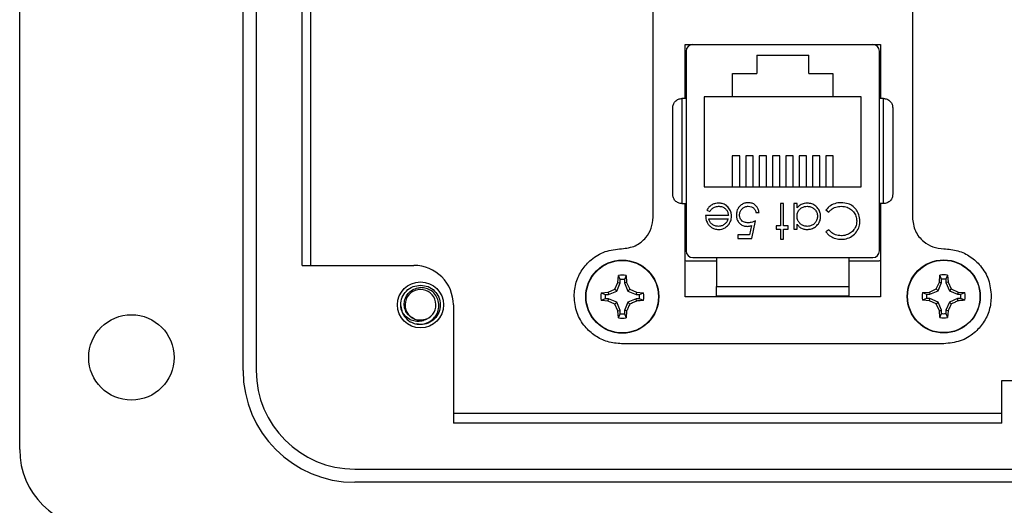
# Model space of a CAD drawing. Units: inches. Extents: x 0.5 to 8, y 0.3 to 10.7.
# Drawn here: x 1.2 to 2.2, y 4.8 to 5.3 of the extents above; entities that cross this region are included whole.
import ezdxf

# ---------------------------------------------------------------- set-up
doc = ezdxf.new("R2010")
doc.units = ezdxf.units.IN
doc.header["$MEASUREMENT"] = 0

msp = doc.modelspace()

# ---------------------------------------------------------------- linework, layer by layer
at = {"color": 7, "linetype": 'Continuous', "lineweight": 25}
for p, q in [((1.22284, 4.83257), (1.22284, 5.93465)), ((1.44588, 4.91129), (1.44588, 5.85593)), ((1.459, 5.85593), (1.459, 4.91129)), ((1.50495, 5.01625), (1.50495, 5.75097)), ((1.51358, 5.01625), (1.51358, 5.75097)), ((1.85519, 5.06429), (1.85519, 5.33563)), ((2.11413, 5.33294), (2.11413, 5.06429)), ((1.88716, 5.18293), (1.88716, 5.23678)), ((1.88716, 5.23678), (2.08216, 5.23678)), ((1.88821, 5.23017), (1.88821, 5.0307)), ((1.89477, 5.23673), (2.07456, 5.23673)), ((1.93217, 5.23678), (1.93217, 5.23673)), ((2.03716, 5.23678), (2.03716, 5.23673)), ((2.08112, 5.0307), (2.08112, 5.23017)), ((2.08216, 5.23678), (2.08216, 5.18293)), ((1.95866, 5.22607), (2.01066, 5.22607)), ((1.95866, 5.22607), (1.95866, 5.20773)), ((2.01066, 5.20773), (2.01066, 5.22607)), ((1.93466, 5.20773), (1.95866, 5.20773)), ((1.93466, 5.18473), (1.93466, 5.20773)), ((2.01066, 5.20773), (2.03466, 5.20773)), ((2.03466, 5.20773), (2.03466, 5.18473)), ((1.88406, 5.18293), (1.88406, 5.07794)), ((1.88821, 5.18293), (1.88406, 5.18293)), ((1.93466, 5.18473), (1.90633, 5.18473)), ((1.90633, 5.18473), (1.90633, 5.09473)), ((2.03466, 5.18473), (1.93466, 5.18473)), ((2.063, 5.18473), (2.03466, 5.18473)), ((2.063, 5.09473), (2.063, 5.18473)), ((2.08527, 5.18293), (2.08112, 5.18293)), ((2.08527, 5.07794), (2.08527, 5.18293)), ((1.94166, 5.12568), (1.93431, 5.12568)), ((1.93431, 5.12568), (1.93431, 5.09473)), ((1.94166, 5.09473), (1.94166, 5.12568)), ((1.955, 5.12568), (1.94765, 5.12568)), ((1.94765, 5.12568), (1.94765, 5.09473)), ((1.955, 5.09473), (1.955, 5.12568)), ((1.96833, 5.12568), (1.96098, 5.12568)), ((1.96098, 5.12568), (1.96098, 5.09473)), ((1.96833, 5.09473), (1.96833, 5.12568)), ((1.98166, 5.12568), (1.97431, 5.12568)), ((1.97431, 5.12568), (1.97431, 5.09473)), ((1.98166, 5.09473), (1.98166, 5.12568)), ((1.995, 5.12568), (1.98765, 5.12568)), ((1.98765, 5.12568), (1.98765, 5.09473)), ((1.995, 5.09473), (1.995, 5.12568)), ((2.00833, 5.12568), (2.00098, 5.12568)), ((2.00098, 5.12568), (2.00098, 5.09473)), ((2.00833, 5.09473), (2.00833, 5.12568)), ((2.02166, 5.12568), (2.01431, 5.12568)), ((2.01431, 5.12568), (2.01431, 5.09473)), ((2.02166, 5.09473), (2.02166, 5.12568)), ((2.035, 5.12568), (2.02765, 5.12568)), ((2.02765, 5.12568), (2.02765, 5.09473)), ((2.035, 5.09473), (2.035, 5.12568)), ((1.90633, 5.09473), (2.063, 5.09473)), ((1.88406, 5.07794), (1.88821, 5.07794)), ((1.88716, 4.98478), (1.88716, 5.07794)), ((1.98555, 5.07801), (1.98244, 5.07801)), ((1.98244, 5.07801), (1.98244, 5.05575)), ((1.98555, 5.05575), (1.98555, 5.07801)), ((1.99891, 5.07801), (1.99579, 5.07801)), ((1.99579, 5.07801), (1.99579, 5.05263)), ((1.99891, 5.07362), (1.99891, 5.07801)), ((2.08527, 5.07794), (2.08112, 5.07794)), ((2.08216, 5.07794), (2.08216, 4.98478)), ((1.93035, 5.06599), (1.90765, 5.06599)), ((1.90899, 5.07145), (1.91175, 5.06999)), ((1.91077, 5.06287), (1.93003, 5.06287)), ((1.95795, 5.0691), (1.96107, 5.0691)), ((2.02784, 5.07161), (2.03057, 5.06955)), ((1.95338, 5.05598), (1.95151, 5.04684)), ((1.95395, 5.04328), (1.95751, 5.06064)), ((1.98244, 5.05575), (1.97798, 5.05575)), ((1.97798, 5.05575), (1.97798, 5.05263)), ((1.99, 5.05575), (1.98555, 5.05575)), ((1.99, 5.05263), (1.99, 5.05575)), ((1.99891, 5.05263), (1.99891, 5.05733)), ((1.95151, 5.04684), (1.9397, 5.04684)), ((1.9397, 5.04684), (1.9397, 5.04328)), ((1.9397, 5.04328), (1.95395, 5.04328)), ((1.97798, 5.05263), (1.98244, 5.05263)), ((1.98244, 5.05263), (1.98244, 5.04239)), ((1.98555, 5.04239), (1.98555, 5.05263)), ((1.98555, 5.05263), (1.99, 5.05263)), ((1.99579, 5.05263), (1.99891, 5.05263)), ((2.03057, 5.05174), (2.02784, 5.04965)), ((1.98244, 5.04239), (1.98555, 5.04239)), ((1.89477, 5.02414), (2.07456, 5.02414)), ((1.91839, 5.02414), (1.91839, 4.99526)), ((2.05093, 4.99526), (2.05093, 5.02414)), ((1.50495, 5.01625), (1.61646, 5.01625)), ((1.91839, 5.02044), (1.88966, 5.02044)), ((2.07966, 5.02044), (2.05093, 5.02044)), ((1.8201, 4.99936), (1.82069, 5.00624)), ((1.82229, 5.0022), (1.82069, 5.00624)), ((1.82825, 5.00624), (1.82665, 5.0022)), ((1.82825, 5.00624), (1.82883, 4.99936)), ((2.14104, 4.9996), (2.14162, 5.00647)), ((2.14322, 5.00243), (2.14162, 5.00647)), ((2.14919, 5.00647), (2.14758, 5.00243)), ((2.14919, 5.00647), (2.14977, 4.9996)), ((1.81701, 4.99257), (1.8201, 4.99936)), ((1.81888, 4.9907), (1.82229, 4.99893)), ((1.8201, 4.99936), (1.82229, 4.99893)), ((1.82229, 4.99893), (1.82229, 5.0022)), ((1.82665, 5.0022), (1.82665, 4.99893)), ((1.82883, 4.99936), (1.82665, 4.99893)), ((1.82665, 4.99893), (1.83006, 4.9907)), ((1.82883, 4.99936), (1.83193, 4.99257)), ((1.91839, 4.99526), (2.05093, 4.99526)), ((2.13795, 4.9928), (2.14104, 4.9996)), ((2.13981, 4.99093), (2.14322, 4.99916)), ((2.14104, 4.9996), (2.14322, 4.99916)), ((2.14322, 4.99916), (2.14322, 5.00243)), ((2.14758, 5.00243), (2.14758, 4.99916)), ((2.14977, 4.9996), (2.14758, 4.99916)), ((2.14758, 4.99916), (2.15099, 4.99093)), ((2.14977, 4.9996), (2.15286, 4.9928)), ((1.80334, 4.98889), (1.81021, 4.98948)), ((1.80334, 4.98889), (1.80738, 4.98729)), ((1.80738, 4.98729), (1.81065, 4.98729)), ((1.81021, 4.98948), (1.81701, 4.99257)), ((1.81021, 4.98948), (1.81065, 4.98729)), ((1.81065, 4.98729), (1.81888, 4.9907)), ((1.81701, 4.99257), (1.81888, 4.9907)), ((1.83193, 4.99257), (1.83006, 4.9907)), ((1.83006, 4.9907), (1.83829, 4.98729)), ((1.83193, 4.99257), (1.83872, 4.98948)), ((1.83872, 4.98948), (1.83829, 4.98729)), ((1.83829, 4.98729), (1.84156, 4.98729)), ((1.83872, 4.98948), (1.8456, 4.98889)), ((1.84156, 4.98729), (1.8456, 4.98889)), ((2.08216, 4.98478), (1.88716, 4.98478)), ((1.91839, 4.98478), (1.91839, 4.98608)), ((2.05093, 4.98478), (2.05093, 4.98608)), ((2.12427, 4.98913), (2.13115, 4.98971)), ((2.12427, 4.98913), (2.12831, 4.98752)), ((2.12831, 4.98752), (2.13158, 4.98752)), ((2.13115, 4.98971), (2.13795, 4.9928)), ((2.13115, 4.98971), (2.13158, 4.98752)), ((2.13158, 4.98752), (2.13981, 4.99093)), ((2.13795, 4.9928), (2.13981, 4.99093)), ((2.15286, 4.9928), (2.15099, 4.99093)), ((2.15099, 4.99093), (2.15922, 4.98752)), ((2.15286, 4.9928), (2.15966, 4.98971)), ((2.15966, 4.98971), (2.15922, 4.98752)), ((2.15922, 4.98752), (2.16249, 4.98752)), ((2.15966, 4.98971), (2.16653, 4.98913)), ((2.16249, 4.98752), (2.16653, 4.98913)), ((1.60454, 4.97091), (1.60334, 4.97689)), ((1.65582, 4.97689), (1.65582, 4.85883)), ((1.80738, 4.98293), (1.80334, 4.98133)), ((1.81021, 4.98074), (1.80334, 4.98133)), ((1.81065, 4.98293), (1.80738, 4.98293)), ((1.81021, 4.98074), (1.81065, 4.98293)), ((1.81701, 4.97765), (1.81021, 4.98074)), ((1.81888, 4.97952), (1.81065, 4.98293)), ((1.81701, 4.97765), (1.81888, 4.97952)), ((1.8201, 4.97086), (1.81701, 4.97765)), ((1.82229, 4.97129), (1.81888, 4.97952)), ((1.83006, 4.97952), (1.82665, 4.97129)), ((1.83829, 4.98293), (1.83006, 4.97952)), ((1.83193, 4.97765), (1.83006, 4.97952)), ((1.83872, 4.98074), (1.83829, 4.98293)), ((1.84156, 4.98293), (1.83829, 4.98293)), ((1.8456, 4.98133), (1.84156, 4.98293)), ((2.12831, 4.98316), (2.12427, 4.98156)), ((2.13115, 4.98098), (2.12427, 4.98156)), ((2.13158, 4.98316), (2.12831, 4.98316)), ((2.13115, 4.98098), (2.13158, 4.98316)), ((2.13795, 4.97789), (2.13115, 4.98098)), ((2.13981, 4.97976), (2.13158, 4.98316)), ((2.13795, 4.97789), (2.13981, 4.97976)), ((2.14104, 4.97109), (2.13795, 4.97789)), ((2.14322, 4.97152), (2.13981, 4.97976)), ((2.15099, 4.97976), (2.14758, 4.97152)), ((2.15922, 4.98316), (2.15099, 4.97976)), ((2.15286, 4.97789), (2.15099, 4.97976)), ((2.15966, 4.98098), (2.15922, 4.98316)), ((2.16249, 4.98316), (2.15922, 4.98316)), ((2.16653, 4.98156), (2.16249, 4.98316)), ((1.8201, 4.97086), (1.82229, 4.97129)), ((1.82069, 4.96398), (1.8201, 4.97086)), ((1.82069, 4.96398), (1.82229, 4.96802)), ((1.82229, 4.96802), (1.82229, 4.97129)), ((1.82883, 4.97086), (1.82665, 4.97129)), ((1.82665, 4.97129), (1.82665, 4.96802)), ((1.82665, 4.96802), (1.82825, 4.96398)), ((1.82883, 4.97086), (1.82825, 4.96398)), ((2.14104, 4.97109), (2.14322, 4.97152)), ((2.14162, 4.96421), (2.14104, 4.97109)), ((2.14162, 4.96421), (2.14322, 4.96826)), ((2.14322, 4.96826), (2.14322, 4.97152)), ((2.14977, 4.97109), (2.14758, 4.97152)), ((2.14758, 4.97152), (2.14758, 4.96826)), ((2.14758, 4.96826), (2.14919, 4.96421)), ((2.14977, 4.97109), (2.14919, 4.96421)), ((1.62302, 4.9572), (1.61897, 4.958)), ((2.14549, 4.93811), (1.82383, 4.93811)), ((2.2035, 4.85883), (2.2035, 4.90149)), ((2.2035, 4.90149), (2.29183, 4.90149)), ((2.2035, 4.86861), (1.65582, 4.86861)), ((2.2035, 4.85883), (1.65582, 4.85883)), ((1.5574, 4.81289), (3.05308, 4.81289)), ((3.05308, 4.79977), (1.5574, 4.79977))]:
    msp.add_line(p, q, dxfattribs=at)
for centre, radius in [((1.82447, 4.98511), 0.0365), ((1.82447, 4.98511), 0.03617), ((2.1454, 4.98534), 0.0365), ((2.1454, 4.98534), 0.03617), ((1.62302, 4.97689), 0.02296), ((1.33436, 4.92441), 0.04264)]:
    msp.add_circle(centre, radius, dxfattribs=at)
for centre, radius, start, end in [((1.89477, 5.23017), 0.00656, 90, 180), ((2.07456, 5.23017), 0.00656, 0, 90), ((1.89477, 5.0307), 0.00656, 180, 270), ((2.07456, 5.0307), 0.00656, 270, 360), ((1.61646, 4.97689), 0.03936, 0, 90.00442), ((1.82447, 4.98511), 0.02147, 79.85106, 100.14894), ((2.1454, 4.98534), 0.02147, 79.85106, 100.14894), ((1.82447, 4.98511), 0.01723, 82.73102, 97.26898), ((2.1454, 4.98534), 0.01723, 82.73102, 97.26898), ((1.62302, 4.97689), 0.01542, 292.81924, 247.18076), ((1.82447, 4.98511), 0.02147, 169.85106, 190.14894), ((1.82447, 4.98511), 0.01723, 172.73102, 187.26898), ((1.82447, 4.98511), 0.01723, 352.73102, 7.26898), ((1.82447, 4.98511), 0.02147, 349.85106, 10.14894), ((2.1454, 4.98534), 0.02147, 169.85106, 190.14894), ((2.1454, 4.98534), 0.01723, 172.73102, 187.26898), ((2.1454, 4.98534), 0.01723, 352.73102, 7.26898), ((2.1454, 4.98534), 0.02147, 349.85106, 10.14894), ((1.62302, 4.97689), 0.01969, 193.17262, 238.73284), ((1.82447, 4.98511), 0.01723, 262.73102, 277.26898), ((2.1454, 4.98534), 0.01723, 262.73102, 277.26898), ((1.62302, 4.97689), 0.01542, 247.18076, 292.81924), ((1.82447, 4.98511), 0.02147, 259.85106, 280.14894), ((2.1454, 4.98534), 0.02147, 259.85106, 280.14894), ((1.5574, 4.91129), 0.11152, 180, 270), ((1.5574, 4.91129), 0.0984, 180, 270), ((1.30156, 4.83257), 0.07872, 180, 270)]:
    msp.add_arc(centre, radius, start, end, dxfattribs=at)
for points, knots in [([(1.87487, 5.17374), (1.87499, 5.17486), (1.87522, 5.17709), (1.87685, 5.17965), (1.87872, 5.1813), (1.88041, 5.18224), (1.88221, 5.18282), (1.88345, 5.18289), (1.88406, 5.18293)], [0, 0, 0, 0, 0.249862, 0.499278, 0.633896, 0.761405, 0.882985, 1, 1, 1, 1]), ([(2.08527, 5.18293), (2.08587, 5.18289), (2.08711, 5.18282), (2.08891, 5.18224), (2.09061, 5.1813), (2.09248, 5.17965), (2.0941, 5.17709), (2.09434, 5.17486), (2.09445, 5.17374)], [0, 0, 0, 0, 0.1170033, 0.2385803, 0.3660927, 0.5007223, 0.7501528, 1, 1, 1, 1]), ([(1.87487, 5.08713), (1.87487, 5.09392), (1.87487, 5.1077), (1.87487, 5.13044), (1.87487, 5.15317), (1.87487, 5.16695), (1.87487, 5.17374)], [0, 0, 0, 0, 0.2463388, 0.5, 0.7536612, 1, 1, 1, 1]), ([(2.09445, 5.17374), (2.09445, 5.16695), (2.09445, 5.15317), (2.09445, 5.13044), (2.09445, 5.1077), (2.09445, 5.09392), (2.09445, 5.08713)], [0, 0, 0, 0, 0.246339, 0.5, 0.753661, 1, 1, 1, 1]), ([(1.88406, 5.07794), (1.88345, 5.07798), (1.88221, 5.07805), (1.88041, 5.07863), (1.87872, 5.07957), (1.87685, 5.08122), (1.87522, 5.08378), (1.87499, 5.08601), (1.87487, 5.08713)], [0, 0, 0, 0, 0.117003, 0.23858, 0.366092, 0.500722, 0.750138, 1, 1, 1, 1]), ([(2.09445, 5.08713), (2.09434, 5.08601), (2.0941, 5.08378), (2.09248, 5.08122), (2.09061, 5.07957), (2.08891, 5.07863), (2.08711, 5.07805), (2.08587, 5.07798), (2.08527, 5.07794)], [0, 0, 0, 0, 0.249847, 0.499277, 0.633896, 0.761404, 0.882985, 1, 1, 1, 1]), ([(1.92071, 5.07845), (1.91959, 5.0784), (1.91734, 5.07828), (1.91394, 5.07698), (1.91094, 5.07469), (1.90961, 5.07249), (1.90899, 5.07145)], [0, 0, 0, 0, 0.232523, 0.466575, 0.748598, 1, 1, 1, 1]), ([(1.91175, 5.06999), (1.91239, 5.07092), (1.91367, 5.07279), (1.91678, 5.07473), (1.91941, 5.07531), (1.92091, 5.07533), (1.92109, 5.07533)], [0, 0, 0, 0, 0.2972109, 0.5999869, 0.9496625, 1, 1, 1, 1]), ([(1.93347, 5.06539), (1.9334, 5.06651), (1.93322, 5.06917), (1.93142, 5.07305), (1.92839, 5.07647), (1.9245, 5.07824), (1.92189, 5.07838), (1.92071, 5.07845)], [0, 0, 0, 0, 0.1645048, 0.3907696, 0.6159057, 0.8261476, 1, 1, 1, 1]), ([(1.92109, 5.07533), (1.92223, 5.07524), (1.9245, 5.07504), (1.92734, 5.07322), (1.92932, 5.07076), (1.93021, 5.06823), (1.93031, 5.06661), (1.93035, 5.06599)], [0, 0, 0, 0, 0.230429, 0.4631198, 0.6672289, 0.8716443, 1, 1, 1, 1]), ([(1.95048, 5.0789), (1.94935, 5.07883), (1.94711, 5.0787), (1.94378, 5.07733), (1.94101, 5.07491), (1.93902, 5.07146), (1.93841, 5.06859), (1.93837, 5.06691), (1.93837, 5.06666)], [0, 0, 0, 0, 0.174415, 0.349735, 0.551137, 0.736913, 0.96151, 1, 1, 1, 1]), ([(1.94148, 5.06653), (1.94158, 5.06766), (1.94177, 5.06976), (1.94346, 5.07237), (1.94574, 5.07431), (1.94819, 5.07524), (1.94978, 5.07531), (1.95029, 5.07533)], [0, 0, 0, 0, 0.243896, 0.449886, 0.65506, 0.887762, 1, 1, 1, 1]), ([(1.95029, 5.07533), (1.95133, 5.07522), (1.95341, 5.07498), (1.95587, 5.07341), (1.95738, 5.07131), (1.95776, 5.06985), (1.95795, 5.0691)], [0, 0, 0, 0, 0.289264, 0.579675, 0.786378, 1, 1, 1, 1]), ([(1.96107, 5.0691), (1.96085, 5.07021), (1.96042, 5.07242), (1.95856, 5.07544), (1.95581, 5.07778), (1.95287, 5.07879), (1.95108, 5.07887), (1.95048, 5.0789)], [0, 0, 0, 0, 0.212074, 0.425626, 0.660525, 0.884497, 1, 1, 1, 1]), ([(2.00927, 5.07845), (2.00816, 5.07838), (2.00564, 5.07822), (2.00187, 5.07668), (1.9999, 5.07464), (1.99891, 5.07362)], [0, 0, 0, 0, 0.283612, 0.639892, 1, 1, 1, 1]), ([(1.99891, 5.06537), (1.999, 5.0665), (1.99919, 5.06876), (2.00088, 5.07174), (2.0034, 5.07386), (2.00625, 5.07512), (2.00823, 5.07527), (2.00916, 5.07533)], [0, 0, 0, 0, 0.211364, 0.424634, 0.625696, 0.825589, 1, 1, 1, 1]), ([(2.00916, 5.07533), (2.01028, 5.07523), (2.01254, 5.07502), (2.0156, 5.07332), (2.0179, 5.07077), (2.0192, 5.06793), (2.01933, 5.06604), (2.01938, 5.06528)], [0, 0, 0, 0, 0.212169, 0.425637, 0.642578, 0.85651, 1, 1, 1, 1]), ([(2.0225, 5.06525), (2.02243, 5.06637), (2.02227, 5.06887), (2.02064, 5.0725), (2.01771, 5.07572), (2.0138, 5.07807), (2.01075, 5.07833), (2.00927, 5.07845)], [0, 0, 0, 0, 0.161547, 0.36108, 0.561274, 0.786876, 1, 1, 1, 1]), ([(2.04295, 5.0789), (2.04184, 5.07885), (2.03862, 5.07872), (2.03353, 5.077), (2.02977, 5.07406), (2.02817, 5.07203), (2.02784, 5.07161)], [0, 0, 0, 0, 0.192434, 0.554967, 0.907486, 1, 1, 1, 1]), ([(2.03057, 5.06955), (2.03134, 5.07036), (2.03333, 5.07245), (2.03755, 5.07487), (2.04115, 5.07518), (2.04297, 5.07533)], [0, 0, 0, 0, 0.236922, 0.615113, 1, 1, 1, 1]), ([(2.05727, 5.07282), (2.0565, 5.07363), (2.05444, 5.07577), (2.04959, 5.07838), (2.04534, 5.07871), (2.04295, 5.0789)], [0, 0, 0, 0, 0.208838, 0.55458, 1, 1, 1, 1]), ([(2.04297, 5.07533), (2.04408, 5.07528), (2.04697, 5.07515), (2.05144, 5.07355), (2.05548, 5.07015), (2.05816, 5.06567), (2.05843, 5.06233), (2.05856, 5.06068)], [0, 0, 0, 0, 0.140226, 0.362821, 0.583049, 0.793992, 1, 1, 1, 1]), ([(2.06167, 5.06044), (2.06163, 5.06155), (2.06148, 5.06479), (2.06005, 5.06917), (2.05802, 5.07184), (2.05727, 5.07282)], [0, 0, 0, 0, 0.249302, 0.724769, 1, 1, 1, 1]), ([(1.82383, 5.03293), (1.82853, 5.03352), (1.83773, 5.03467), (1.84798, 5.04302), (1.85411, 5.0533), (1.85482, 5.06058), (1.85519, 5.06429)], [0, 0, 0, 0, 0.284692, 0.557568, 0.773973, 1, 1, 1, 1]), ([(1.90765, 5.06599), (1.90771, 5.06487), (1.90786, 5.0622), (1.90897, 5.05918), (1.91015, 5.05755), (1.91041, 5.05718)], [0, 0, 0, 0, 0.356628, 0.855062, 1, 1, 1, 1]), ([(1.92047, 5.0553), (1.91934, 5.0554), (1.91709, 5.05561), (1.91421, 5.05711), (1.91197, 5.0594), (1.91115, 5.06149), (1.91081, 5.06272), (1.91077, 5.06287)], [0, 0, 0, 0, 0.2527221, 0.5064772, 0.7122094, 0.963937, 1, 1, 1, 1]), ([(1.93003, 5.06287), (1.92985, 5.06234), (1.92951, 5.06129), (1.92864, 5.05944), (1.92763, 5.05835), (1.92701, 5.05768)], [0, 0, 0, 0, 0.274693, 0.549748, 1, 1, 1, 1]), ([(1.93055, 5.05692), (1.93118, 5.05784), (1.93265, 5.05998), (1.9334, 5.06302), (1.93346, 5.06494), (1.93347, 5.06539)], [0, 0, 0, 0, 0.367555, 0.852041, 1, 1, 1, 1]), ([(1.93837, 5.06666), (1.93843, 5.06554), (1.93856, 5.06329), (1.93996, 5.06008), (1.94234, 5.05741), (1.9456, 5.05558), (1.94806, 5.0554), (1.94929, 5.0553)], [0, 0, 0, 0, 0.190269, 0.382111, 0.582575, 0.79204, 1, 1, 1, 1]), ([(1.94986, 5.05886), (1.94873, 5.05894), (1.94674, 5.05907), (1.94419, 5.06044), (1.94246, 5.06232), (1.94158, 5.06448), (1.94151, 5.06591), (1.94148, 5.06653)], [0, 0, 0, 0, 0.263795, 0.464149, 0.664706, 0.85486, 1, 1, 1, 1]), ([(2.00913, 5.0553), (2.008, 5.05539), (2.00574, 5.05556), (2.00274, 5.0572), (2.00036, 5.05967), (1.99907, 5.06256), (1.99895, 5.06456), (1.99891, 5.06537)], [0, 0, 0, 0, 0.2106289, 0.4227519, 0.6247322, 0.8479995, 1, 1, 1, 1]), ([(2.01938, 5.06528), (2.01927, 5.06416), (2.01903, 5.0619), (2.01726, 5.05889), (2.0147, 5.05665), (2.01182, 5.05547), (2.00993, 5.05535), (2.00913, 5.0553)], [0, 0, 0, 0, 0.212592, 0.426041, 0.641964, 0.849022, 1, 1, 1, 1]), ([(2.00917, 5.05219), (2.01029, 5.05225), (2.01281, 5.05241), (2.01647, 5.05405), (2.01981, 5.05699), (2.02214, 5.06088), (2.02239, 5.06388), (2.0225, 5.06525)], [0, 0, 0, 0, 0.161895, 0.364644, 0.567169, 0.802754, 1, 1, 1, 1]), ([(2.11413, 5.06429), (2.11472, 5.0596), (2.11587, 5.05039), (2.12422, 5.04015), (2.1345, 5.03402), (2.14178, 5.0333), (2.14549, 5.03293)], [0, 0, 0, 0, 0.2847047, 0.5575861, 0.773987, 1, 1, 1, 1]), ([(1.91041, 5.05718), (1.91115, 5.05633), (1.91263, 5.05464), (1.91574, 5.05286), (1.91854, 5.05224), (1.92023, 5.0522), (1.92063, 5.05219)], [0, 0, 0, 0, 0.284025, 0.569915, 0.897199, 1, 1, 1, 1]), ([(1.92701, 5.05768), (1.92608, 5.05702), (1.92466, 5.056), (1.92234, 5.05539), (1.9211, 5.05533), (1.92047, 5.0553)], [0, 0, 0, 0, 0.474645, 0.732583, 1, 1, 1, 1]), ([(1.92063, 5.05219), (1.92175, 5.05225), (1.92399, 5.05238), (1.92734, 5.05375), (1.9294, 5.05554), (1.93039, 5.05673), (1.93055, 5.05692)], [0, 0, 0, 0, 0.294203, 0.590269, 0.93694, 1, 1, 1, 1]), ([(1.94929, 5.0553), (1.94985, 5.05533), (1.95082, 5.05537), (1.95218, 5.05565), (1.95298, 5.05587), (1.95338, 5.05598)], [0, 0, 0, 0, 0.40132, 0.699894, 1, 1, 1, 1]), ([(1.95751, 5.06064), (1.95646, 5.06026), (1.95471, 5.05962), (1.95214, 5.059), (1.95062, 5.05891), (1.94986, 5.05886)], [0, 0, 0, 0, 0.422534, 0.708995, 1, 1, 1, 1]), ([(1.99891, 5.05733), (1.99962, 5.05646), (2.00105, 5.05471), (2.0041, 5.05294), (2.00692, 5.05225), (2.00866, 5.0522), (2.00917, 5.05219)], [0, 0, 0, 0, 0.280494, 0.563253, 0.870998, 1, 1, 1, 1]), ([(2.04299, 5.04239), (2.0441, 5.04244), (2.04735, 5.04257), (2.05252, 5.04429), (2.05748, 5.04828), (2.06078, 5.0535), (2.06162, 5.05784), (2.06167, 5.0601), (2.06167, 5.06044)], [0, 0, 0, 0, 0.115494, 0.33686, 0.551594, 0.764665, 0.964438, 1, 1, 1, 1]), ([(2.05856, 5.06068), (2.05849, 5.05956), (2.05834, 5.05686), (2.05667, 5.05286), (2.0535, 5.04929), (2.04919, 5.04678), (2.04554, 5.04598), (2.04346, 5.04596), (2.04319, 5.04595)], [0, 0, 0, 0, 0.141518, 0.341562, 0.535707, 0.736986, 0.964684, 1, 1, 1, 1]), ([(2.02784, 5.04965), (2.02855, 5.04879), (2.03046, 5.04645), (2.03474, 5.04376), (2.03934, 5.0425), (2.04213, 5.04242), (2.04299, 5.04239)], [0, 0, 0, 0, 0.192086, 0.518329, 0.852439, 1, 1, 1, 1]), ([(2.04319, 5.04595), (2.04207, 5.04601), (2.03914, 5.04616), (2.03447, 5.04781), (2.03187, 5.05043), (2.03057, 5.05174)], [0, 0, 0, 0, 0.233383, 0.616449, 1, 1, 1, 1]), ([(1.77642, 4.98552), (1.77682, 4.99028), (1.77762, 4.99962), (1.78389, 5.0123), (1.79363, 5.02309), (1.80728, 5.03127), (1.81824, 5.03237), (1.82383, 5.03293)], [0, 0, 0, 0, 0.1916864, 0.3764357, 0.5589309, 0.7753085, 1, 1, 1, 1]), ([(2.14549, 5.03293), (2.15025, 5.03252), (2.1596, 5.03173), (2.17227, 5.02545), (2.18306, 5.01572), (2.19124, 5.00207), (2.19234, 4.99111), (2.1929, 4.98552)], [0, 0, 0, 0, 0.1916864, 0.3764357, 0.5589309, 0.7753085, 1, 1, 1, 1]), ([(1.88966, 5.02044), (1.88888, 5.02049), (1.88794, 5.02055), (1.88727, 5.02115), (1.88716, 5.02125)], [0, 0, 0, 0, 0.830826, 1, 1, 1, 1]), ([(2.08216, 5.02125), (2.08191, 5.02107), (2.08118, 5.02055), (2.08026, 5.02048), (2.07966, 5.02044)], [0, 0, 0, 0, 0.342468, 1, 1, 1, 1]), ([(1.60385, 4.9724), (1.60361, 4.97389), (1.60295, 4.97794), (1.60439, 4.98463), (1.60874, 4.99114), (1.61528, 4.99569), (1.62046, 4.99628), (1.62302, 4.99657)], [0, 0, 0, 0, 0.128159, 0.348291, 0.561564, 0.783624, 1, 1, 1, 1]), ([(1.61704, 4.96267), (1.61546, 4.96343), (1.61231, 4.96496), (1.60889, 4.96909), (1.60688, 4.97406), (1.60661, 4.97953), (1.60818, 4.98484), (1.61145, 4.98941), (1.61607, 4.99271), (1.62022, 4.99396), (1.62256, 4.9941), (1.62302, 4.99413)], [0, 0, 0, 0, 0.116657, 0.233314, 0.350119, 0.471981, 0.593843, 0.715584, 0.842135, 0.969202, 1, 1, 1, 1]), ([(1.6128, 4.96006), (1.6145, 4.95929), (1.61821, 4.9576), (1.62462, 4.95731), (1.63098, 4.95916), (1.63628, 4.96303), (1.63997, 4.96836), (1.64161, 4.97456), (1.64107, 4.98086), (1.63852, 4.98658), (1.63423, 4.991), (1.62883, 4.99378), (1.62493, 4.99401), (1.62302, 4.99413)], [0, 0, 0, 0, 0.0819164, 0.1793266, 0.2760139, 0.3699893, 0.4639675, 0.5574652, 0.6480118, 0.7385593, 0.8288621, 0.9159799, 1, 1, 1, 1]), ([(1.62302, 4.99657), (1.62558, 4.99628), (1.63076, 4.99569), (1.63729, 4.99114), (1.64168, 4.98462), (1.64323, 4.97689), (1.64168, 4.96915), (1.63729, 4.96263), (1.63076, 4.95808), (1.62558, 4.95749), (1.62302, 4.9572)], [0, 0, 0, 0, 0.124092, 0.251443, 0.373754, 0.5, 0.626246, 0.748557, 0.875908, 1, 1, 1, 1]), ([(1.91839, 4.98608), (1.91839, 4.9862), (1.91839, 4.98643), (1.91839, 4.98831), (1.91839, 4.991), (1.91839, 4.9935), (1.91839, 4.9949), (1.91839, 4.99526)], [0, 0, 0, 0, 0.24575, 0.492044, 0.721823, 0.928391, 1, 1, 1, 1]), ([(2.05093, 4.98608), (2.05093, 4.9862), (2.05093, 4.98643), (2.05093, 4.98831), (2.05093, 4.991), (2.05093, 4.9935), (2.05093, 4.9949), (2.05093, 4.99526)], [0, 0, 0, 0, 0.24575, 0.492044, 0.721823, 0.928391, 1, 1, 1, 1]), ([(1.82383, 4.93811), (1.81907, 4.93851), (1.80972, 4.93931), (1.79705, 4.94559), (1.78626, 4.95532), (1.77808, 4.96897), (1.77698, 4.97993), (1.77642, 4.98552)], [0, 0, 0, 0, 0.191686, 0.376436, 0.558931, 0.775309, 1, 1, 1, 1]), ([(1.91839, 4.98608), (1.92353, 4.98608), (1.93382, 4.98608), (1.95028, 4.98608), (1.96727, 4.98608), (1.98466, 4.98608), (2.00204, 4.98608), (2.02467, 4.98608), (2.04049, 4.98608), (2.05093, 4.98608)], [0, 0, 0, 0, 0.123384, 0.246793, 0.37347, 0.500197, 0.626875, 0.753602, 1, 1, 1, 1]), ([(2.1929, 4.98552), (2.1925, 4.98076), (2.1917, 4.97141), (2.18543, 4.95874), (2.17569, 4.94795), (2.16205, 4.93977), (2.15108, 4.93867), (2.14549, 4.93811)], [0, 0, 0, 0, 0.1916864, 0.3764357, 0.5589309, 0.7753085, 1, 1, 1, 1]), ([(1.83193, 4.97765), (1.83142, 4.9765), (1.8304, 4.97419), (1.82936, 4.97197), (1.82883, 4.97086)], [0, 0, 0, 0, 0.497781, 1, 1, 1, 1]), ([(1.83872, 4.98074), (1.83817, 4.98048), (1.83707, 4.97996), (1.83538, 4.97919), (1.83367, 4.97842), (1.83251, 4.97791), (1.83193, 4.97765)], [0, 0, 0, 0, 0.248616, 0.497779, 0.748609, 1, 1, 1, 1]), ([(1.8456, 4.98133), (1.8445, 4.98122), (1.84228, 4.98099), (1.83991, 4.98083), (1.83872, 4.98074)], [0, 0, 0, 0, 0.497757, 1, 1, 1, 1]), ([(2.15286, 4.97789), (2.15235, 4.97674), (2.15134, 4.97443), (2.15029, 4.97221), (2.14977, 4.97109)], [0, 0, 0, 0, 0.497781, 1, 1, 1, 1]), ([(2.15966, 4.98098), (2.15911, 4.98072), (2.15801, 4.9802), (2.15632, 4.97942), (2.1546, 4.97865), (2.15344, 4.97814), (2.15286, 4.97789)], [0, 0, 0, 0, 0.248616, 0.497779, 0.748609, 1, 1, 1, 1]), ([(2.16653, 4.98156), (2.16543, 4.98145), (2.16322, 4.98123), (2.16085, 4.98106), (2.15966, 4.98098)], [0, 0, 0, 0, 0.497757, 1, 1, 1, 1]), ([(1.629, 4.96267), (1.62747, 4.96191), (1.62441, 4.96038), (1.61899, 4.96015), (1.61351, 4.96148), (1.60851, 4.96476), (1.6054, 4.96876), (1.60424, 4.97149), (1.60385, 4.9724)], [0, 0, 0, 0, 0.165871, 0.331366, 0.516987, 0.71052, 0.903913, 1, 1, 1, 1]), ([(1.629, 4.96267), (1.62704, 4.96212), (1.62315, 4.96102), (1.61786, 4.96188), (1.61545, 4.9637), (1.61464, 4.96431)], [0, 0, 0, 0, 0.403724, 0.798993, 1, 1, 1, 1])]:
    msp.add_open_spline(points, degree=3, knots=knots, dxfattribs=at)

doc.saveas('drawing.dxf')
